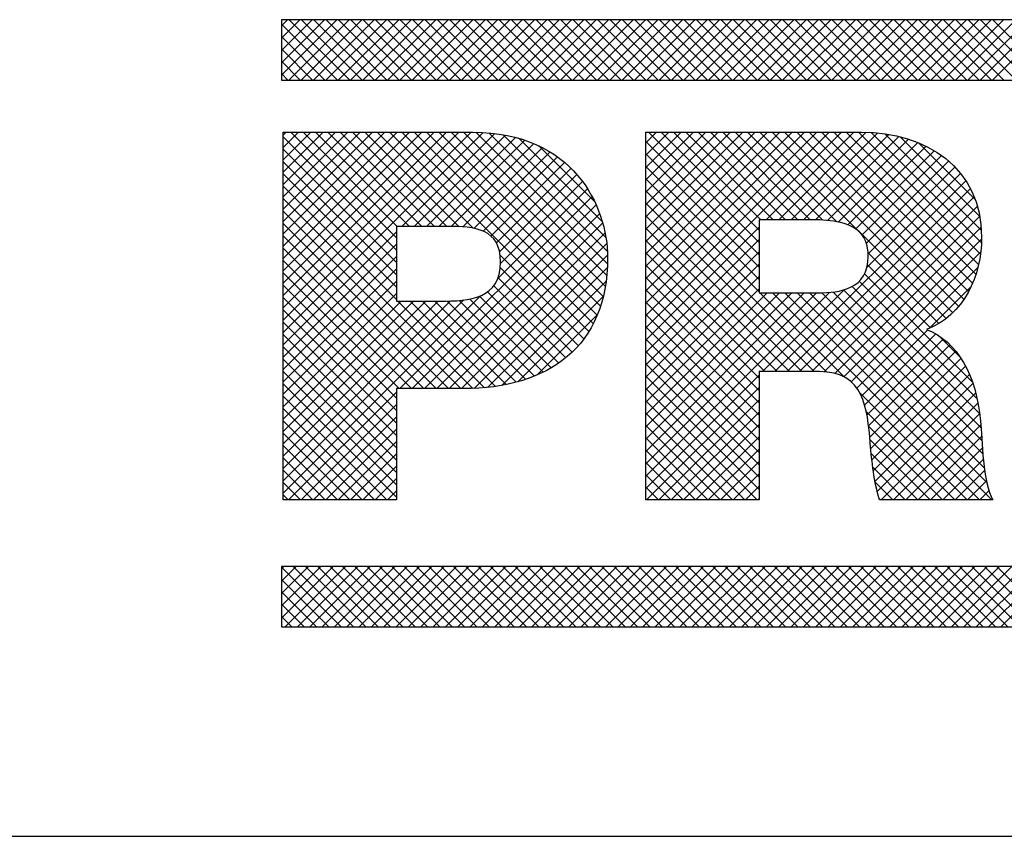
# Model space of a CAD drawing. Extents: x 0 to 85, y 0 to 77.
# Drawn here: x 36.3 to 36.7, y 53.1 to 53.5 of the extents above; entities that cross this region are included whole.
import ezdxf
from ezdxf.enums import TextEntityAlignment as Align

# ---------------------------------------------------------------- set-up
doc = ezdxf.new("R2010")
doc.units = 0
doc.header["$LTSCALE"] = 0.25
doc.header["$MEASUREMENT"] = 0
doc.layers.add('FORMAT SHEET 2', color=6, linetype='CONTINUOUS')
doc.styles.add('RD25', font='ROMAND.shx', dxfattribs={"height": 0.25})
doc.styles.add('RS10', font='ROMANS.shx', dxfattribs={"height": 0.1})

# ---------------------------------------------------------------- blocks, each defined once
blk = doc.blocks.new('SHEET 2')
at = {"layer": 'FORMAT SHEET 2', "color": 11}
for p, q in [((29.1038, 3.21029), (29.10599, 3.21248)), ((29.1038, 3.20587), (29.11041, 3.21248)), ((29.1038, 3.20145), (29.11483, 3.21248)), ((29.1038, 3.19703), (29.11925, 3.21248)), ((29.1038, 3.19261), (29.12367, 3.21248)), ((29.10644, 3.19084), (29.12809, 3.21248)), ((29.12822, 3.19084), (29.10658, 3.21248)), ((29.11086, 3.19084), (29.13251, 3.21248)), ((29.13264, 3.19084), (29.111, 3.21248)), ((29.11528, 3.19084), (29.13693, 3.21248)), ((29.13706, 3.19084), (29.11541, 3.21248)), ((29.1197, 3.19084), (29.14135, 3.21248)), ((29.14148, 3.19084), (29.11983, 3.21248)), ((29.12412, 3.19084), (29.14576, 3.21248)), ((29.1459, 3.19084), (29.12425, 3.21248)), ((29.12854, 3.19084), (29.15018, 3.21248)), ((29.15032, 3.19084), (29.12867, 3.21248)), ((29.13296, 3.19084), (29.1546, 3.21248)), ((29.15474, 3.19084), (29.13309, 3.21248)), ((29.13738, 3.19084), (29.15902, 3.21248)), ((29.15916, 3.19084), (29.13751, 3.21248)), ((29.1418, 3.19084), (29.16344, 3.21248)), ((29.16358, 3.19084), (29.14193, 3.21248)), ((29.14622, 3.19084), (29.16786, 3.21248)), ((29.168, 3.19084), (29.14635, 3.21248)), ((29.15064, 3.19084), (29.17228, 3.21248)), ((29.17241, 3.19084), (29.15077, 3.21248)), ((29.15506, 3.19084), (29.1767, 3.21248)), ((29.17683, 3.19084), (29.15519, 3.21248)), ((29.15948, 3.19084), (29.18112, 3.21248)), ((29.18125, 3.19084), (29.15961, 3.21248)), ((29.1639, 3.19084), (29.18554, 3.21248)), ((29.18567, 3.19084), (29.16403, 3.21248)), ((29.16831, 3.19084), (29.18996, 3.21248)), ((29.19009, 3.19084), (29.16845, 3.21248)), ((29.17273, 3.19084), (29.19438, 3.21248)), ((29.19451, 3.19084), (29.17287, 3.21248)), ((29.17715, 3.19084), (29.1988, 3.21248)), ((29.19893, 3.19084), (29.17729, 3.21248)), ((29.18157, 3.19084), (29.20322, 3.21248)), ((29.20335, 3.19084), (29.18171, 3.21248)), ((29.18599, 3.19084), (29.20764, 3.21248)), ((29.20777, 3.19084), (29.18613, 3.21248)), ((29.19041, 3.19084), (29.21206, 3.21248)), ((29.21219, 3.19084), (29.19054, 3.21248)), ((29.19483, 3.19084), (29.21648, 3.21248)), ((29.21661, 3.19084), (29.19496, 3.21248)), ((29.19925, 3.19084), (29.22089, 3.21248)), ((29.22103, 3.19084), (29.19938, 3.21248)), ((29.20367, 3.19084), (29.22531, 3.21248)), ((29.22545, 3.19084), (29.2038, 3.21248)), ((29.20809, 3.19084), (29.22973, 3.21248)), ((29.22987, 3.19084), (29.20822, 3.21248)), ((29.21251, 3.19084), (29.23415, 3.21248)), ((29.23429, 3.19084), (29.21264, 3.21248)), ((29.21693, 3.19084), (29.23857, 3.21248)), ((29.23871, 3.19084), (29.21706, 3.21248)), ((29.22135, 3.19084), (29.24299, 3.21248)), ((29.24313, 3.19084), (29.22148, 3.21248)), ((29.22577, 3.19084), (29.24741, 3.21248)), ((29.24754, 3.19084), (29.2259, 3.21248)), ((29.23019, 3.19084), (29.25183, 3.21248)), ((29.25196, 3.19084), (29.23032, 3.21248)), ((29.23461, 3.19084), (29.25625, 3.21248)), ((29.25638, 3.19084), (29.23474, 3.21248)), ((29.23903, 3.19084), (29.26067, 3.21248)), ((29.2608, 3.19084), (29.23916, 3.21248)), ((29.24344, 3.19084), (29.26509, 3.21248)), ((29.26522, 3.19084), (29.24358, 3.21248)), ((29.24786, 3.19084), (29.26951, 3.21248)), ((29.26964, 3.19084), (29.248, 3.21248)), ((29.25228, 3.19084), (29.27393, 3.21248)), ((29.27406, 3.19084), (29.25242, 3.21248)), ((29.2567, 3.19084), (29.27835, 3.21248)), ((29.27848, 3.19084), (29.25684, 3.21248)), ((29.26112, 3.19084), (29.28277, 3.21248)), ((29.2829, 3.19084), (29.26126, 3.21248)), ((29.26554, 3.19084), (29.28719, 3.21248)), ((29.28732, 3.19084), (29.26567, 3.21248)), ((29.26996, 3.19084), (29.29161, 3.21248)), ((29.29174, 3.19084), (29.27009, 3.21248)), ((29.27438, 3.19084), (29.29602, 3.21248)), ((29.29616, 3.19084), (29.27451, 3.21248)), ((29.2788, 3.19084), (29.30044, 3.21248)), ((29.30058, 3.19084), (29.27893, 3.21248)), ((29.28322, 3.19084), (29.30486, 3.21248)), ((29.305, 3.19084), (29.28335, 3.21248)), ((29.28764, 3.19084), (29.30928, 3.21248)), ((29.30942, 3.19084), (29.28777, 3.21248)), ((29.29206, 3.19084), (29.3137, 3.21248)), ((29.31384, 3.19084), (29.29219, 3.21248)), ((29.29648, 3.19084), (29.31812, 3.21248)), ((29.31826, 3.19084), (29.29661, 3.21248)), ((29.3009, 3.19084), (29.32254, 3.21248)), ((29.32267, 3.19084), (29.30103, 3.21248)), ((29.30532, 3.19084), (29.32696, 3.21248)), ((29.32709, 3.19084), (29.30545, 3.21248)), ((29.30974, 3.19084), (29.33138, 3.21248)), ((29.33151, 3.19084), (29.30987, 3.21248)), ((29.31416, 3.19084), (29.3358, 3.21248)), ((29.33593, 3.19084), (29.31429, 3.21248)), ((29.31857, 3.19084), (29.34022, 3.21248)), ((29.34035, 3.19084), (29.31871, 3.21248)), ((29.32299, 3.19084), (29.34464, 3.21248)), ((29.34477, 3.19084), (29.32313, 3.21248)), ((29.32741, 3.19084), (29.34906, 3.21248)), ((29.34919, 3.19084), (29.32755, 3.21248)), ((29.33183, 3.19084), (29.35348, 3.21248)), ((29.35361, 3.19084), (29.33197, 3.21248)), ((29.33625, 3.19084), (29.3579, 3.21248)), ((29.35803, 3.19084), (29.33639, 3.21248)), ((29.34067, 3.19084), (29.36232, 3.21248)), ((29.36245, 3.19084), (29.34081, 3.21248)), ((29.34509, 3.19084), (29.36674, 3.21248)), ((29.36687, 3.19084), (29.34522, 3.21248)), ((29.34951, 3.19084), (29.37115, 3.21248)), ((29.37129, 3.19084), (29.34964, 3.21248)), ((29.35393, 3.19084), (29.37557, 3.21248)), ((29.37571, 3.19084), (29.35406, 3.21248)), ((29.35835, 3.19084), (29.37999, 3.21248)), ((29.38013, 3.19084), (29.35848, 3.21248)), ((29.1238, 3.19084), (29.1038, 3.21084)), ((29.11938, 3.19084), (29.1038, 3.20642)), ((29.11496, 3.19084), (29.1038, 3.202)), ((29.11054, 3.19084), (29.1038, 3.19758)), ((29.10612, 3.19084), (29.1038, 3.19317)), ((29.10439, 3.17111), (29.10546, 3.17218)), ((29.10439, 3.16669), (29.10988, 3.17218)), ((29.10439, 3.16227), (29.1143, 3.17218)), ((29.10439, 3.15785), (29.11872, 3.17218)), ((29.10439, 3.15343), (29.12314, 3.17218)), ((29.10439, 3.14901), (29.12756, 3.17218)), ((29.10439, 3.14459), (29.13197, 3.17218)), ((29.10439, 3.14017), (29.13639, 3.17218)), ((29.10439, 3.13575), (29.14081, 3.17218)), ((29.10439, 3.13134), (29.14523, 3.17218)), ((29.10439, 3.12692), (29.14965, 3.17218)), ((29.10439, 3.1225), (29.15407, 3.17218)), ((29.10439, 3.11808), (29.15849, 3.17218)), ((29.10439, 3.11366), (29.16291, 3.17218)), ((29.10439, 3.10924), (29.16733, 3.17218)), ((29.10439, 3.10482), (29.17175, 3.17218)), ((29.10439, 3.1004), (29.17607, 3.17207)), ((29.14496, 3.1299), (29.10439, 3.17047)), ((29.14496, 3.13432), (29.10711, 3.17218)), ((29.14527, 3.13843), (29.11153, 3.17218)), ((29.14969, 3.13843), (29.11595, 3.17218)), ((29.15411, 3.13843), (29.12037, 3.17218)), ((29.15853, 3.13843), (29.12479, 3.17218)), ((29.16295, 3.13843), (29.1292, 3.17218)), ((29.16746, 3.13834), (29.13362, 3.17218)), ((29.17242, 3.1378), (29.13804, 3.17218)), ((29.21386, 3.10078), (29.14246, 3.17218)), ((29.14684, 3.13843), (29.18014, 3.17172)), ((29.21546, 3.1036), (29.14688, 3.17218)), ((29.15126, 3.13843), (29.18397, 3.17114)), ((29.21685, 3.10662), (29.1513, 3.17218)), ((29.15568, 3.13843), (29.18758, 3.17033)), ((29.21804, 3.10985), (29.15572, 3.17218)), ((29.21902, 3.1133), (29.16014, 3.17218)), ((29.21977, 3.11697), (29.16456, 3.17218)), ((29.22028, 3.12088), (29.16898, 3.17218)), ((29.22054, 3.12503), (29.17341, 3.17217)), ((29.22052, 3.12948), (29.17806, 3.17194)), ((29.21998, 3.13443), (29.18312, 3.17129)), ((29.21869, 3.14014), (29.18885, 3.16998)), ((29.23423, 3.16836), (29.23804, 3.17218)), ((29.23423, 3.16394), (29.24246, 3.17218)), ((29.23423, 3.15952), (29.24688, 3.17218)), ((29.23423, 3.1551), (29.2513, 3.17218)), ((29.23423, 3.15068), (29.25572, 3.17218)), ((29.23423, 3.14626), (29.26014, 3.17218)), ((29.23423, 3.14184), (29.26456, 3.17218)), ((29.23423, 3.13743), (29.26898, 3.17218)), ((29.23423, 3.13301), (29.2734, 3.17218)), ((29.23423, 3.12859), (29.27782, 3.17218)), ((29.23423, 3.12417), (29.28223, 3.17218)), ((29.23423, 3.11975), (29.28665, 3.17218)), ((29.23423, 3.11533), (29.29107, 3.17218)), ((29.23423, 3.11091), (29.29549, 3.17218)), ((29.23423, 3.10649), (29.29991, 3.17218)), ((29.23423, 3.10207), (29.30433, 3.17218)), ((29.2748, 3.13265), (29.23527, 3.17218)), ((29.2748, 3.13707), (29.23969, 3.17218)), ((29.27546, 3.14082), (29.24411, 3.17218)), ((29.27988, 3.14082), (29.24853, 3.17218)), ((29.2843, 3.14082), (29.25295, 3.17218)), ((29.28872, 3.14082), (29.25737, 3.17218)), ((29.29314, 3.14082), (29.26179, 3.17218)), ((29.29767, 3.14071), (29.26621, 3.17218)), ((29.3027, 3.1401), (29.27063, 3.17218)), ((29.3107, 3.13652), (29.27505, 3.17218)), ((29.2774, 3.14082), (29.30875, 3.17218)), ((29.34415, 3.10749), (29.27946, 3.17218)), ((29.28182, 3.14082), (29.31315, 3.17215)), ((29.34627, 3.10979), (29.28388, 3.17218)), ((29.28624, 3.14082), (29.31731, 3.1719)), ((29.34815, 3.11233), (29.2883, 3.17218)), ((29.29066, 3.14082), (29.32122, 3.17139)), ((29.34981, 3.11509), (29.29272, 3.17218)), ((29.29506, 3.14081), (29.32489, 3.17064)), ((29.35124, 3.11808), (29.29714, 3.17218)), ((29.29926, 3.14059), (29.32834, 3.16967)), ((29.35243, 3.12131), (29.30156, 3.17218)), ((29.35338, 3.12478), (29.30598, 3.17218)), ((29.35406, 3.12852), (29.3104, 3.17218)), ((29.35442, 3.13257), (29.31491, 3.17208)), ((29.3544, 3.13701), (29.31981, 3.1716)), ((29.35383, 3.14201), (29.3253, 3.17054)), ((29.14496, 3.12548), (29.10439, 3.16605)), ((29.1601, 3.13843), (29.19099, 3.16932)), ((29.16451, 3.13842), (29.19419, 3.1681)), ((29.16877, 3.13826), (29.1972, 3.16669)), ((29.21596, 3.14729), (29.19594, 3.16732)), ((29.2748, 3.12823), (29.23423, 3.1688)), ((29.30311, 3.14002), (29.33159, 3.1685)), ((29.30654, 3.13903), (29.33464, 3.16713)), ((29.3522, 3.14805), (29.33186, 3.16839)), ((29.17268, 3.13775), (29.20003, 3.1651)), ((29.17605, 3.1367), (29.20268, 3.16333)), ((29.2748, 3.12381), (29.23423, 3.16438)), ((29.30946, 3.13753), (29.3375, 3.16557)), ((29.31173, 3.13538), (29.34016, 3.16382)), ((29.14496, 3.12106), (29.10439, 3.16163)), ((29.17877, 3.135), (29.20516, 3.16139)), ((29.18073, 3.13255), (29.20747, 3.15928)), ((29.2748, 3.11939), (29.23423, 3.15996)), ((29.31323, 3.13246), (29.34264, 3.16187)), ((29.31387, 3.12868), (29.34491, 3.15972)), ((29.14496, 3.11664), (29.10439, 3.15722)), ((29.18189, 3.12928), (29.2096, 3.157)), ((29.2748, 3.11497), (29.23423, 3.15554)), ((29.31345, 3.12384), (29.34698, 3.15737)), ((29.14496, 3.11222), (29.10439, 3.1528)), ((29.18126, 3.11981), (29.21338, 3.15194)), ((29.18221, 3.12519), (29.21158, 3.15455)), ((29.28045, 3.08642), (29.34883, 3.1548)), ((29.28487, 3.08642), (29.35046, 3.15201)), ((29.17236, 3.0804), (29.10439, 3.14838)), ((29.1462, 3.08034), (29.21501, 3.14915)), ((29.29906, 3.08629), (29.23423, 3.15113)), ((29.28929, 3.08642), (29.35185, 3.14898)), ((29.15062, 3.08034), (29.21647, 3.14619)), ((29.29451, 3.08642), (29.23423, 3.14671)), ((29.29371, 3.08642), (29.35297, 3.14569)), ((29.16801, 3.08034), (29.10439, 3.14396)), ((29.15504, 3.08034), (29.21774, 3.14304)), ((29.29009, 3.08642), (29.23423, 3.14229)), ((29.29808, 3.08637), (29.35381, 3.1421)), ((29.16359, 3.08034), (29.10439, 3.13954)), ((29.15946, 3.08034), (29.21882, 3.1397)), ((29.23423, 3.09765), (29.2748, 3.13822)), ((29.28567, 3.08642), (29.23423, 3.13787)), ((29.30191, 3.08579), (29.35432, 3.1382)), ((29.10439, 3.09598), (29.14496, 3.13655)), ((29.15917, 3.08034), (29.10439, 3.13512)), ((29.16388, 3.08034), (29.21967, 3.13613)), ((29.34178, 3.10544), (29.31107, 3.13615)), ((29.10439, 3.09156), (29.14496, 3.13213)), ((29.15475, 3.08034), (29.10439, 3.1307)), ((29.1683, 3.08034), (29.22028, 3.13231)), ((29.23423, 3.09323), (29.2748, 3.1338)), ((29.28125, 3.08642), (29.23423, 3.13345)), ((29.30512, 3.08458), (29.35446, 3.13392)), ((29.10439, 3.08714), (29.14496, 3.12771)), ((29.1728, 3.08042), (29.22056, 3.12818)), ((29.21207, 3.09815), (29.18207, 3.12815)), ((29.23423, 3.08881), (29.2748, 3.12938)), ((29.27683, 3.08642), (29.23423, 3.12903)), ((29.30775, 3.08279), (29.35414, 3.12918)), ((29.33915, 3.10365), (29.31386, 3.12894)), ((29.15033, 3.08034), (29.10439, 3.12628)), ((29.17757, 3.08077), (29.22049, 3.12369)), ((29.21009, 3.09571), (29.18212, 3.12368)), ((29.23423, 3.08439), (29.2748, 3.12496)), ((29.2748, 3.08404), (29.23423, 3.12461)), ((29.30983, 3.08045), (29.35313, 3.12375)), ((29.33624, 3.10215), (29.31364, 3.12474)), ((29.10439, 3.08272), (29.14496, 3.12329)), ((29.14591, 3.08034), (29.10439, 3.12186)), ((29.20793, 3.09345), (29.18134, 3.12004)), ((29.23423, 3.07997), (29.2748, 3.12054)), ((29.2748, 3.07962), (29.23423, 3.12019)), ((29.35116, 3.0828), (29.31255, 3.12141)), ((29.10439, 3.0783), (29.14496, 3.11888)), ((29.14496, 3.07687), (29.10439, 3.11744)), ((29.20559, 3.09137), (29.17981, 3.11716)), ((29.18271, 3.08149), (29.22005, 3.11883)), ((29.35382, 3.07131), (29.30816, 3.11696)), ((29.3529, 3.07664), (29.3107, 3.11885)), ((29.33574, 3.10193), (29.35072, 3.11692)), ((29.10439, 3.07388), (29.14496, 3.11446)), ((29.10439, 3.04295), (29.175, 3.11355)), ((29.14496, 3.07245), (29.10439, 3.11302)), ((29.20037, 3.08775), (29.17469, 3.11343)), ((29.20307, 3.08947), (29.17757, 3.11497)), ((29.18842, 3.08278), (29.21904, 3.11341)), ((29.23423, 3.07555), (29.2748, 3.11612)), ((29.2748, 3.0752), (29.23423, 3.11577)), ((29.23423, 3.04904), (29.29998, 3.11479)), ((29.23423, 3.07113), (29.27773, 3.11464)), ((29.23423, 3.06671), (29.28215, 3.11464)), ((29.23423, 3.0623), (29.28657, 3.11464)), ((29.23423, 3.05788), (29.29099, 3.11464)), ((29.23423, 3.05346), (29.29541, 3.11464)), ((29.30526, 3.08451), (29.27513, 3.11464)), ((29.27603, 3.08642), (29.3054, 3.11579)), ((29.35369, 3.0405), (29.27955, 3.11464)), ((29.35811, 3.0405), (29.28397, 3.11464)), ((29.35633, 3.0467), (29.28839, 3.11464)), ((29.35542, 3.05203), (29.29281, 3.11464)), ((29.3549, 3.05697), (29.29722, 3.11465)), ((29.35455, 3.06174), (29.30135, 3.11494)), ((29.35426, 3.06644), (29.30503, 3.11568)), ((29.10439, 3.04737), (29.16912, 3.11209)), ((29.10439, 3.05179), (29.16434, 3.11174)), ((29.10439, 3.06946), (29.14662, 3.11169)), ((29.10439, 3.06504), (29.15104, 3.11169)), ((29.10439, 3.06062), (29.15546, 3.11169)), ((29.10439, 3.0562), (29.15987, 3.11169)), ((29.17652, 3.08067), (29.1455, 3.11169)), ((29.18048, 3.08113), (29.14992, 3.11169)), ((29.18424, 3.08178), (29.15434, 3.11169)), ((29.18783, 3.08262), (29.15876, 3.11169)), ((29.19123, 3.08364), (29.16316, 3.11171)), ((29.19445, 3.08483), (29.16738, 3.11191)), ((29.1975, 3.0862), (29.17126, 3.11244)), ((29.2748, 3.07078), (29.23423, 3.11135)), ((29.14496, 3.06803), (29.10439, 3.1086)), ((29.1952, 3.08515), (29.21697, 3.10692)), ((29.2748, 3.06636), (29.23423, 3.10693)), ((29.14496, 3.06361), (29.10439, 3.10418)), ((29.2748, 3.06194), (29.23423, 3.10251)), ((29.14496, 3.05919), (29.10439, 3.09976)), ((29.31143, 3.07763), (29.33517, 3.10137)), ((29.31261, 3.07439), (29.33814, 3.09991)), ((29.34689, 3.09149), (29.33899, 3.0994)), ((29.2748, 3.05752), (29.23423, 3.09809)), ((29.31344, 3.0708), (29.34078, 3.09814)), ((29.31402, 3.06696), (29.34313, 3.09607)), ((29.14496, 3.05477), (29.10439, 3.09534)), ((29.20778, 3.0933), (29.20912, 3.09465)), ((29.2748, 3.0531), (29.23423, 3.09367)), ((29.31444, 3.06296), (29.34523, 3.09375)), ((29.14496, 3.05035), (29.10439, 3.09092)), ((29.2748, 3.04868), (29.23423, 3.08925)), ((29.31479, 3.05889), (29.34709, 3.09119)), ((29.31519, 3.05487), (29.34873, 3.08841)), ((29.14496, 3.04593), (29.10439, 3.0865)), ((29.23423, 3.04462), (29.2748, 3.08519)), ((29.2748, 3.04426), (29.23423, 3.08483)), ((29.31568, 3.05095), (29.35015, 3.08541)), ((29.14496, 3.04151), (29.10439, 3.08209)), ((29.31632, 3.04716), (29.35137, 3.08221)), ((29.10637, 3.0405), (29.14496, 3.0791)), ((29.27414, 3.0405), (29.23423, 3.08041)), ((29.23453, 3.0405), (29.2748, 3.08077)), ((29.34927, 3.0405), (29.3107, 3.07907)), ((29.31711, 3.04354), (29.35238, 3.07881)), ((29.14155, 3.0405), (29.10439, 3.07767)), ((29.11079, 3.0405), (29.14496, 3.07468)), ((29.26972, 3.0405), (29.23423, 3.07599)), ((29.23895, 3.0405), (29.2748, 3.07635)), ((29.3185, 3.0405), (29.3532, 3.0752)), ((29.13713, 3.0405), (29.10439, 3.07325)), ((29.2653, 3.0405), (29.23423, 3.07158)), ((29.24337, 3.0405), (29.2748, 3.07193)), ((29.34485, 3.0405), (29.31316, 3.07219)), ((29.32292, 3.0405), (29.35381, 3.07139)), ((29.13272, 3.0405), (29.10439, 3.06883)), ((29.11521, 3.0405), (29.14496, 3.07026)), ((29.26088, 3.0405), (29.23423, 3.06716)), ((29.24779, 3.0405), (29.2748, 3.06751)), ((29.32734, 3.0405), (29.3542, 3.06737)), ((29.1283, 3.0405), (29.10439, 3.06441)), ((29.11963, 3.0405), (29.14496, 3.06584)), ((29.34043, 3.0405), (29.31403, 3.0669)), ((29.12404, 3.0405), (29.14496, 3.06142)), ((29.25646, 3.0405), (29.23423, 3.06274)), ((29.25221, 3.0405), (29.2748, 3.06309)), ((29.33601, 3.0405), (29.31453, 3.06199)), ((29.33176, 3.0405), (29.35446, 3.0632)), ((29.12388, 3.0405), (29.10439, 3.05999)), ((29.12846, 3.0405), (29.14496, 3.057)), ((29.25204, 3.0405), (29.23423, 3.05832)), ((29.25663, 3.0405), (29.2748, 3.05867)), ((29.33159, 3.0405), (29.31495, 3.05714)), ((29.33618, 3.0405), (29.35473, 3.05906)), ((29.11946, 3.0405), (29.10439, 3.05557)), ((29.24762, 3.0405), (29.23423, 3.0539)), ((29.26105, 3.0405), (29.2748, 3.05425)), ((29.3406, 3.0405), (29.35508, 3.05499)), ((29.11504, 3.0405), (29.10439, 3.05115)), ((29.13288, 3.0405), (29.14496, 3.05258)), ((29.26547, 3.0405), (29.2748, 3.04983)), ((29.32717, 3.0405), (29.31552, 3.05216)), ((29.34502, 3.0405), (29.35556, 3.05104)), ((29.11062, 3.0405), (29.10439, 3.04673)), ((29.1373, 3.0405), (29.14496, 3.04816)), ((29.2432, 3.0405), (29.23423, 3.04948)), ((29.32275, 3.0405), (29.31637, 3.04688)), ((29.34943, 3.0405), (29.3562, 3.04727)), ((29.14172, 3.0405), (29.14496, 3.04375)), ((29.23878, 3.0405), (29.23423, 3.04506)), ((29.26989, 3.0405), (29.2748, 3.04541)), ((29.35385, 3.0405), (29.35711, 3.04376)), ((29.1062, 3.0405), (29.10439, 3.04231)), ((29.23436, 3.0405), (29.23423, 3.04064)), ((29.2743, 3.0405), (29.2748, 3.04099)), ((29.31833, 3.0405), (29.31779, 3.04105)), ((29.35827, 3.0405), (29.35843, 3.04066)), ((29.1038, 3.01584), (29.10459, 3.01663)), ((29.1038, 3.01142), (29.10901, 3.01663)), ((29.1038, 3.007), (29.11343, 3.01663)), ((29.1038, 3.00258), (29.11785, 3.01663)), ((29.1038, 2.99816), (29.12227, 3.01663)), ((29.12519, 2.995), (29.1038, 3.01639)), ((29.10506, 2.995), (29.12669, 3.01663)), ((29.1296, 2.995), (29.10797, 3.01663)), ((29.10948, 2.995), (29.13111, 3.01663)), ((29.13402, 2.995), (29.11239, 3.01663)), ((29.1139, 2.995), (29.13553, 3.01663)), ((29.13844, 2.995), (29.11681, 3.01663)), ((29.11832, 2.995), (29.13995, 3.01663)), ((29.14286, 2.995), (29.12123, 3.01663)), ((29.12274, 2.995), (29.14437, 3.01663)), ((29.14728, 2.995), (29.12565, 3.01663)), ((29.12716, 2.995), (29.14879, 3.01663)), ((29.1517, 2.995), (29.13007, 3.01663)), ((29.13157, 2.995), (29.15321, 3.01663)), ((29.15612, 2.995), (29.13449, 3.01663)), ((29.13599, 2.995), (29.15763, 3.01663)), ((29.16054, 2.995), (29.13891, 3.01663)), ((29.14041, 2.995), (29.16205, 3.01663)), ((29.16496, 2.995), (29.14333, 3.01663)), ((29.14483, 2.995), (29.16647, 3.01663)), ((29.16938, 2.995), (29.14775, 3.01663)), ((29.14925, 2.995), (29.17089, 3.01663)), ((29.1738, 2.995), (29.15217, 3.01663)), ((29.15367, 2.995), (29.1753, 3.01663)), ((29.17822, 2.995), (29.15659, 3.01663)), ((29.15809, 2.995), (29.17972, 3.01663)), ((29.18264, 2.995), (29.161, 3.01663)), ((29.16251, 2.995), (29.18414, 3.01663)), ((29.18706, 2.995), (29.16542, 3.01663)), ((29.16693, 2.995), (29.18856, 3.01663)), ((29.19148, 2.995), (29.16984, 3.01663)), ((29.17135, 2.995), (29.19298, 3.01663)), ((29.1959, 2.995), (29.17426, 3.01663)), ((29.17577, 2.995), (29.1974, 3.01663)), ((29.20032, 2.995), (29.17868, 3.01663)), ((29.18019, 2.995), (29.20182, 3.01663)), ((29.20473, 2.995), (29.1831, 3.01663)), ((29.18461, 2.995), (29.20624, 3.01663)), ((29.20915, 2.995), (29.18752, 3.01663)), ((29.18903, 2.995), (29.21066, 3.01663)), ((29.21357, 2.995), (29.19194, 3.01663)), ((29.19345, 2.995), (29.21508, 3.01663)), ((29.21799, 2.995), (29.19636, 3.01663)), ((29.19787, 2.995), (29.2195, 3.01663)), ((29.22241, 2.995), (29.20078, 3.01663)), ((29.20229, 2.995), (29.22392, 3.01663)), ((29.22683, 2.995), (29.2052, 3.01663)), ((29.2067, 2.995), (29.22834, 3.01663)), ((29.23125, 2.995), (29.20962, 3.01663)), ((29.21112, 2.995), (29.23276, 3.01663)), ((29.23567, 2.995), (29.21404, 3.01663)), ((29.21554, 2.995), (29.23718, 3.01663)), ((29.24009, 2.995), (29.21846, 3.01663)), ((29.21996, 2.995), (29.2416, 3.01663)), ((29.24451, 2.995), (29.22288, 3.01663)), ((29.22438, 2.995), (29.24602, 3.01663)), ((29.24893, 2.995), (29.2273, 3.01663)), ((29.2288, 2.995), (29.25043, 3.01663)), ((29.25335, 2.995), (29.23172, 3.01663)), ((29.23322, 2.995), (29.25485, 3.01663)), ((29.25777, 2.995), (29.23613, 3.01663)), ((29.23764, 2.995), (29.25927, 3.01663)), ((29.26219, 2.995), (29.24055, 3.01663)), ((29.24206, 2.995), (29.26369, 3.01663)), ((29.26661, 2.995), (29.24497, 3.01663)), ((29.24648, 2.995), (29.26811, 3.01663)), ((29.27103, 2.995), (29.24939, 3.01663)), ((29.2509, 2.995), (29.27253, 3.01663)), ((29.27545, 2.995), (29.25381, 3.01663)), ((29.25532, 2.995), (29.27695, 3.01663)), ((29.27986, 2.995), (29.25823, 3.01663)), ((29.25974, 2.995), (29.28137, 3.01663)), ((29.28428, 2.995), (29.26265, 3.01663)), ((29.26416, 2.995), (29.28579, 3.01663)), ((29.2887, 2.995), (29.26707, 3.01663)), ((29.26858, 2.995), (29.29021, 3.01663)), ((29.29312, 2.995), (29.27149, 3.01663)), ((29.273, 2.995), (29.29463, 3.01663)), ((29.29754, 2.995), (29.27591, 3.01663)), ((29.27742, 2.995), (29.29905, 3.01663)), ((29.30196, 2.995), (29.28033, 3.01663)), ((29.28183, 2.995), (29.30347, 3.01663)), ((29.30638, 2.995), (29.28475, 3.01663)), ((29.28625, 2.995), (29.30789, 3.01663)), ((29.3108, 2.995), (29.28917, 3.01663)), ((29.29067, 2.995), (29.31231, 3.01663)), ((29.31522, 2.995), (29.29359, 3.01663)), ((29.29509, 2.995), (29.31673, 3.01663)), ((29.31964, 2.995), (29.29801, 3.01663)), ((29.29951, 2.995), (29.32115, 3.01663)), ((29.32406, 2.995), (29.30243, 3.01663)), ((29.30393, 2.995), (29.32557, 3.01663)), ((29.32848, 2.995), (29.30685, 3.01663)), ((29.30835, 2.995), (29.32998, 3.01663)), ((29.3329, 2.995), (29.31126, 3.01663)), ((29.31277, 2.995), (29.3344, 3.01663)), ((29.33732, 2.995), (29.31568, 3.01663)), ((29.31719, 2.995), (29.33882, 3.01663)), ((29.34174, 2.995), (29.3201, 3.01663)), ((29.32161, 2.995), (29.34324, 3.01663)), ((29.34616, 2.995), (29.32452, 3.01663)), ((29.32603, 2.995), (29.34766, 3.01663)), ((29.35058, 2.995), (29.32894, 3.01663)), ((29.33045, 2.995), (29.35208, 3.01663)), ((29.35499, 2.995), (29.33336, 3.01663)), ((29.33487, 2.995), (29.3565, 3.01663)), ((29.35941, 2.995), (29.33778, 3.01663)), ((29.33929, 2.995), (29.36092, 3.01663)), ((29.36383, 2.995), (29.3422, 3.01663)), ((29.34371, 2.995), (29.36534, 3.01663)), ((29.36825, 2.995), (29.34662, 3.01663)), ((29.34813, 2.995), (29.36976, 3.01663)), ((29.37267, 2.995), (29.35104, 3.01663)), ((29.35255, 2.995), (29.37418, 3.01663)), ((29.37709, 2.995), (29.35546, 3.01663)), ((29.35696, 2.995), (29.3786, 3.01663)), ((29.38151, 2.995), (29.35988, 3.01663)), ((29.36138, 2.995), (29.38302, 3.01663)), ((29.12077, 2.995), (29.1038, 3.01197)), ((29.11635, 2.995), (29.1038, 3.00755)), ((29.11193, 2.995), (29.1038, 3.00313)), ((29.10751, 2.995), (29.1038, 2.99871))]:
    blk.add_line(p, q, dxfattribs=at)
at = {"layer": 'FORMAT SHEET 2', "color": 6}
blk.add_line((26.965, 2.92), (33.34, 2.92), dxfattribs=at)
at = {"layer": 'FORMAT SHEET 2', "color": 11}
for points in [[(31.2012, 3.21248), (31.2012, 3.21248), (29.1038, 3.21248), (29.1038, 3.21248)], [(29.1038, 3.21248), (29.1038, 3.21248), (29.1038, 3.19084), (29.1038, 3.19084)], [(29.1038, 3.19084), (29.1038, 3.19084), (31.2012, 3.19084), (31.2012, 3.19084)], [(29.10439, 3.17218), (29.10439, 3.17218), (29.17226, 3.17218), (29.17226, 3.17218)], [(29.10439, 3.0405), (29.10439, 3.0405), (29.10439, 3.17218), (29.10439, 3.17218)], [(29.23423, 3.17218), (29.23423, 3.17218), (29.3115, 3.17218), (29.3115, 3.17218)], [(29.23423, 3.0405), (29.23423, 3.0405), (29.23423, 3.17218), (29.23423, 3.17218)], [(29.16304, 3.13843), (29.16304, 3.13843), (29.14496, 3.13843), (29.14496, 3.13843)], [(29.14496, 3.13843), (29.14496, 3.13843), (29.14496, 3.11169), (29.14496, 3.11169)], [(29.29379, 3.14082), (29.29379, 3.14082), (29.2748, 3.14082), (29.2748, 3.14082)], [(29.2748, 3.14082), (29.2748, 3.14082), (29.2748, 3.11464), (29.2748, 3.11464)], [(29.2748, 3.11464), (29.2748, 3.11464), (29.296, 3.11464), (29.296, 3.11464)], [(29.14496, 3.11169), (29.14496, 3.11169), (29.16064, 3.11169), (29.16064, 3.11169)], [(29.33474, 3.10154), (29.3458, 3.0973), (29.35262, 3.08513), (29.3541, 3.06871)], [(29.29638, 3.08642), (29.29638, 3.08642), (29.2748, 3.08642), (29.2748, 3.08642)], [(29.2748, 3.08642), (29.2748, 3.08642), (29.2748, 3.0405), (29.2748, 3.0405)], [(29.31463, 3.06079), (29.31353, 3.07333), (29.31242, 3.08642), (29.29638, 3.08642)], [(29.16894, 3.08034), (29.16894, 3.08034), (29.14496, 3.08034), (29.14496, 3.08034)], [(29.14496, 3.08034), (29.14496, 3.08034), (29.14496, 3.0405), (29.14496, 3.0405)], [(29.3541, 3.06871), (29.35465, 3.06226), (29.35484, 3.04659), (29.35853, 3.0405)], [(29.31795, 3.0405), (29.31592, 3.04714), (29.31519, 3.05397), (29.31463, 3.06079)], [(29.14496, 3.0405), (29.14496, 3.0405), (29.10439, 3.0405), (29.10439, 3.0405)], [(29.2748, 3.0405), (29.2748, 3.0405), (29.23423, 3.0405), (29.23423, 3.0405)], [(29.35853, 3.0405), (29.35853, 3.0405), (29.31795, 3.0405), (29.31795, 3.0405)], [(31.2012, 3.01663), (31.2012, 3.01663), (29.1038, 3.01663), (29.1038, 3.01663)], [(29.1038, 3.01663), (29.1038, 3.01663), (29.1038, 2.995), (29.1038, 2.995)], [(29.1038, 2.995), (29.1038, 2.995), (31.2012, 2.995), (31.2012, 2.995)]]:
    blk.add_open_spline(points, degree=3, dxfattribs=at)
for points, knots in [([(29.17226, 3.17218), (29.20804, 3.17218), (29.22058, 3.14599), (29.22058, 3.12718), (29.22058, 3.12718), (29.22058, 3.09527), (29.19918, 3.08034), (29.16894, 3.08034)], [0.1428571, 0.1428571, 0.1428571, 0.1428571, 0.2857143, 0.2857143, 0.2857143, 0.2857143, 0.4285714, 0.4285714, 0.4285714, 0.4285714]), ([(29.3115, 3.17218), (29.33455, 3.17218), (29.35447, 3.15946), (29.35447, 3.13456), (29.35447, 3.13456), (29.35447, 3.12091), (29.3482, 3.10652), (29.33474, 3.10154)], [0.0833333, 0.0833333, 0.0833333, 0.0833333, 0.1666667, 0.1666667, 0.1666667, 0.1666667, 0.25, 0.25, 0.25, 0.25]), ([(29.16064, 3.11169), (29.17115, 3.11169), (29.18222, 3.11242), (29.18222, 3.1257), (29.18222, 3.1257), (29.18222, 3.13769), (29.173, 3.13843), (29.16304, 3.13843)], [0.2, 0.2, 0.2, 0.2, 0.4, 0.4, 0.4, 0.4, 0.6, 0.6, 0.6, 0.6]), ([(29.296, 3.11464), (29.30357, 3.11464), (29.31389, 3.11593), (29.31389, 3.12773), (29.31389, 3.12773), (29.31389, 3.13603), (29.30928, 3.14082), (29.29379, 3.14082)], [0.2, 0.2, 0.2, 0.2, 0.4, 0.4, 0.4, 0.4, 0.6, 0.6, 0.6, 0.6])]:
    blk.add_open_spline(points, degree=3, knots=knots, dxfattribs=at)
at = {"layer": 'FORMAT SHEET 2', "color": 7, "style": 'RD25'}
for tag, p in [('DRAWING_NAME', (30.1525, 2.488)), ('DRAWING_NAME', (30.1525, 2.0332)), ('NUMBER', (30.69, 1.2538)), ('REV', (32.89, 1.2538))]:
    blk.add_attdef(tag, text='', height=0.25, dxfattribs=at).set_placement(p, align=Align.MIDDLE)
at = {"layer": 'FORMAT SHEET 2', "color": 1, "style": 'RS10'}
blk.add_attdef('XX', text='', height=0.1, dxfattribs=at).set_placement((32.91012, 0.8298), align=Align.MIDDLE)
blk.add_attdef('SCALE', text='', height=0.1, dxfattribs=at).set_placement((30.3066, 0.8298), align=Align.MIDDLE_LEFT)
for tag, p in [('FILE', (28.9205, 0.78106)), ('2', (32.31136, 0.7771))]:
    blk.add_attdef(tag, text='', height=0.1, dxfattribs=at).set_placement(p, align=Align.RIGHT)

msp = doc.modelspace()

# ---------------------------------------------------------------- block references
at = {"layer": 'FORMAT SHEET 2', "xscale": 1.25, "yscale": 1.25, "zscale": 1.25}
msp.add_blockref('SHEET 2', (0, 49.5), dxfattribs=at)

doc.saveas('drawing.dxf')
